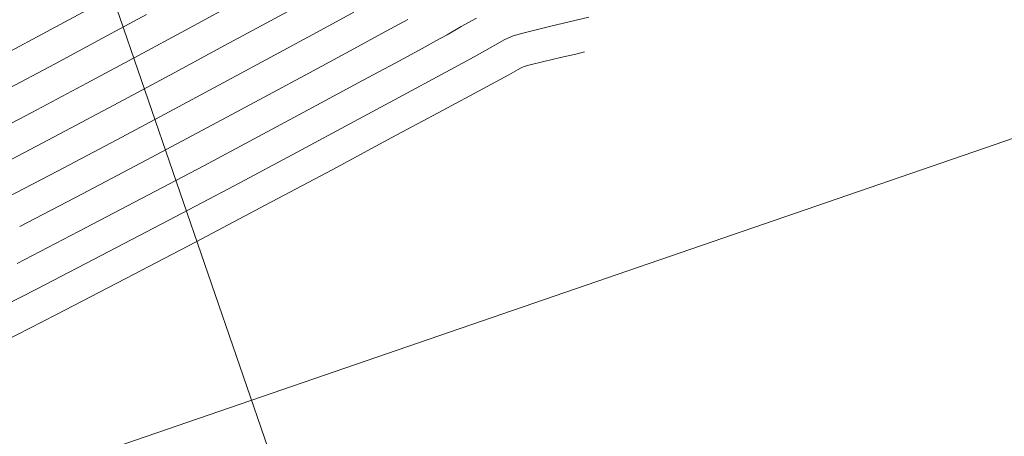
# Model space of a CAD drawing. Units: metres. Extents: x 738070 to 753328, y 8547085 to 8564950.
# Drawn here: x 738405 to 738436, y 8547152 to 8547165 of the extents above; entities that cross this region are included whole.
import ezdxf

# ---------------------------------------------------------------- set-up
doc = ezdxf.new("R2010")
doc.units = ezdxf.units.M
doc.header["$LTSCALE"] = 38.1
doc.header["$MEASUREMENT"] = 0
for name, color, linetype, lineweight in [('CONT-MJR', 30, 'Continuous', 18), ('CONT-MNR', 113, 'Continuous', 13), ('COORD_LIN', 8, 'Continuous', 9)]:
    doc.layers.add(name, color=color, linetype=linetype, lineweight=lineweight)

msp = doc.modelspace()

# ---------------------------------------------------------------- linework, layer by layer
at = {"layer": 'CONT-MJR', "extrusion": (0.4742434703262397, -0.8803937362640224, 0)}
msp.add_line((738415.1864640173, 8547165.141761512, 1135), (738415.6140598394, 8547165.372095414, 1135), dxfattribs=at)
at = {"layer": 'CONT-MJR', "extrusion": (0.4768491296614039, -0.8789851577479347, 0)}
msp.add_line((738414.3502700478, 8547164.688126585, 1135), (738415.1864640173, 8547165.14176151, 1135), dxfattribs=at)
at = {"layer": 'CONT-MJR', "extrusion": (0.4764865364057804, -0.8791817676817594, 0)}
msp.add_line((738413.1762855109, 8547164.051867, 1135), (738414.3502700496, 8547164.688126586, 1135), dxfattribs=at)
at = {"layer": 'CONT-MJR', "extrusion": (0.47518929657049, -0.8798835902691009, 0)}
msp.add_line((738411.735317992, 8547163.273659121, 1135), (738413.1762855127, 8547164.051867, 1135), dxfattribs=at)
at = {"layer": 'CONT-MJR', "extrusion": (0.4732408283057325, -0.8809330953168376, 0)}
msp.add_line((738410.0981750768, 8547162.394179314, 1135), (738411.735317992, 8547163.273659121, 1135), dxfattribs=at)
at = {"layer": 'CONT-MJR'}
for p, q in [((738408.3356643468, 8547161.454103941, 1135), (738410.0981750768, 8547162.394179314, 1135)), ((738406.5185933895, 8547160.494109366, 1135), (738408.3356643468, 8547161.454103941, 1135))]:
    msp.add_line(p, q, dxfattribs=at)
at = {"layer": 'CONT-MJR', "extrusion": (0.4624411036165155, -0.8866500017966162, 0)}
msp.add_line((738404.7177697923, 8547159.554871954, 1135), (738406.5185933895, 8547160.494109366, 1135), dxfattribs=at)
at = {"layer": 'CONT-MNR'}
for p, q in [((738406.3089913409, 8547164.83540214, 1139), (738407.719292501, 8547165.59565463, 1139)), ((738412.9179420192, 8547165.035954976, 1136), (738413.8478053305, 8547165.540685367, 1136)), ((738409.0072431657, 8547164.044527475, 1137), (738410.4462811965, 8547164.821694653, 1137)), ((738411.6461064126, 8547164.346211014, 1136), (738412.9179420192, 8547165.035954976, 1136)), ((738416.4699372351, 8547164.712989777, 1134), (738416.8737226669, 8547164.930808526, 1134)), ((738418.4728234243, 8547164.67803305, 1133), (738418.9065436963, 8547164.92726597, 1133)), ((738406.4222669583, 8547163.77694568, 1138), (738407.900888497, 8547164.570581593, 1138)), ((738417.7979246695, 8547164.308349198, 1133), (738418.1333854944, 8547164.489521638, 1133)), ((738407.4119912852, 8547163.18835378, 1137), (738409.0072431657, 8547164.044527475, 1137)), ((738408.401715612, 8547162.599761881, 1136), (738410.1135978345, 8547163.518473357, 1136)), ((738414.4738560412, 8547162.51231535, 1133), (738415.9003431965, 8547163.281233408, 1133)), ((738411.117615303, 8547161.826908533, 1134), (738412.8607773613, 8547162.761875072, 1134)), ((738406.5917590726, 8547161.637096468, 1136), (738408.401715612, 8547162.599761881, 1136)), ((738405.3562709969, 8547158.789646951, 1134), (738407.2876143921, 8547159.796407117, 1134)), ((738407.1656552944, 8547158.632870458, 1133), (738409.097409809, 8547159.646272287, 1133))]:
    msp.add_line(p, q, dxfattribs=at)
at = {"layer": 'CONT-MNR', "extrusion": (0.4765444567342733, -0.8791503743705262, 0)}
msp.add_line((738410.4462811965, 8547164.821694653, 1137), (738411.6559675764, 8547165.477406528, 1137), dxfattribs=at)
at = {"layer": 'CONT-MNR', "extrusion": (0.47514398346477, -0.8799080605252066, 0)}
msp.add_line((738407.900888497, 8547164.570581593, 1138), (738409.2464559767, 8547165.297178295, 1138), dxfattribs=at)
at = {"layer": 'CONT-MNR', "extrusion": (0.4833711185747168, -0.8754155366040901, 0)}
msp.add_line((738416.8737226669, 8547164.930808526, 1134), (738417.2732928898, 8547165.151435986, 1134), dxfattribs=at)
at = {"layer": 'CONT-MNR', "extrusion": (0.4935511778255764, -0.8697167555399783, 0)}
msp.add_line((738418.9065436963, 8547164.92726597, 1133), (738419.3733728882, 8547165.192184517, 1133), dxfattribs=at)
at = {"layer": 'CONT-MNR', "extrusion": (0.4717558424307683, -0.881729224383788, 0)}
msp.add_line((738404.7924939208, 8547164.024023205, 1139), (738406.3089913409, 8547164.83540214, 1139), dxfattribs=at)
at = {"layer": 'CONT-MNR', "extrusion": (0.4766214045011591, -0.8791086603892277, 0)}
msp.add_line((738415.6146860551, 8547164.249303048, 1134), (738416.4699372351, 8547164.712989777, 1134), dxfattribs=at)
at = {"layer": 'CONT-MNR', "extrusion": (0.4855145778720104, -0.8742285711836255, 0)}
msp.add_line((738418.1333854944, 8547164.489521638, 1133), (738418.4728234243, 8547164.67803305, 1133), dxfattribs=at)
at = {"layer": 'CONT-MNR', "extrusion": (0.4752302699697935, -0.8798614609723723, 0)}
msp.add_line((738410.1135978345, 8547163.518473355, 1136), (738411.6461064126, 8547164.346211014, 1136), dxfattribs=at)
at = {"layer": 'CONT-MNR', "extrusion": (0.4759930454160359, -0.8794490438425454, 0)}
msp.add_line((738414.3857168537, 8547163.584135694, 1134), (738415.6146860551, 8547164.249303048, 1134), dxfattribs=at)
at = {"layer": 'CONT-MNR', "extrusion": (0.4764315208486036, -0.8792115820107732, 0)}
msp.add_line((738417.0309716556, 8547163.892748905, 1133), (738417.7979246695, 8547164.308349196, 1133), dxfattribs=at)
at = {"layer": 'CONT-MNR', "extrusion": (0.4757367573516371, -0.8795877089321734, 0)}
msp.add_line((738415.9003431965, 8547163.281233408, 1133), (738417.0309716556, 8547163.892748905, 1133), dxfattribs=at)
at = {"layer": 'CONT-MNR', "extrusion": (0.4696507992947953, -0.8828522677785677, 0)}
msp.add_line((738404.8755676392, 8547162.954148255, 1138), (738406.4222669583, 8547163.776945679, 1138), dxfattribs=at)
at = {"layer": 'CONT-MNR', "extrusion": (0.4746095643638248, -0.8801964334251647, 0)}
msp.add_line((738412.8607773613, 8547162.761875072, 1134), (738414.3857168555, 8547163.584135696, 1134), dxfattribs=at)
at = {"layer": 'CONT-MNR', "extrusion": (0.4696145297570642, -0.8828715611237297, 0)}
msp.add_line((738405.7336633559, 8547162.295622362, 1137), (738407.4119912852, 8547163.188353779, 1137), dxfattribs=at)
at = {"layer": 'CONT-MNR', "extrusion": (0.4728226094361287, -0.8811576362978479, 0)}
msp.add_line((738412.8193269242, 8547161.624507377, 1133), (738414.4738560412, 8547162.512315348, 1133), dxfattribs=at)
at = {"layer": 'CONT-MNR', "extrusion": (0.4650396742366247, -0.8852898403268245, 0)}
msp.add_line((738404.0453971792, 8547161.408782009, 1137), (738405.7336633559, 8547162.295622362, 1137), dxfattribs=at)
at = {"layer": 'CONT-MNR', "extrusion": (0.4701061740833902, -0.8826098713977072, 0)}
msp.add_line((738409.2339784037, 8547160.823623428, 1134), (738411.117615303, 8547161.82690853, 1134), dxfattribs=at)
at = {"layer": 'CONT-MNR', "extrusion": (0.465048696646999, -0.8852851008273703, 0)}
msp.add_line((738404.7650275473, 8547160.677496996, 1136), (738406.5917590726, 8547161.637096468, 1136), dxfattribs=at)
at = {"layer": 'CONT-MNR', "extrusion": (0.4707079399224854, -0.8822890882777198, 0)}
msp.add_line((738411.004572602, 8547160.656322142, 1133), (738412.819326926, 8547161.624507379, 1133), dxfattribs=at)
at = {"layer": 'CONT-MNR', "extrusion": (0.4667474742468953, -0.8843906350047721, 0)}
msp.add_line((738407.287614394, 8547159.796407118, 1134), (738409.2339784075, 8547160.82362343, 1134), dxfattribs=at)
at = {"layer": 'CONT-MNR', "extrusion": (0.4680235955711893, -0.8837159690695965, 0)}
msp.add_line((738409.097409809, 8547159.646272285, 1133), (738411.004572602, 8547160.65632214, 1133), dxfattribs=at)
at = {"layer": 'CONT-MNR', "extrusion": (0.4599479216612944, -0.8879458932612143, 0)}
msp.add_line((738405.2771258038, 8547157.654629305, 1133), (738407.1656552963, 8547158.632870458, 1133), dxfattribs=at)
at = {"layer": 'CONT-MNR'}
for points, elevation in [([(738421.6570051368, 8547164.939054145), (738422.8233653475, 8547165.220257772)], 1132), ([(738420.8455724921, 8547164.73965516), (738421.6570051368, 8547164.939054145)], 1132), ([(738419.39304832, 8547164.04823475), (738419.6337308679, 8547164.182848927)], 1132), ([(738421.9589974154, 8547163.976200614), (738422.4245564733, 8547164.086856423)], 1131), ([(738420.3671931922, 8547163.452065956), (738420.6527111474, 8547163.606947862)], 1131), ([(738420.6527111474, 8547163.606947862), (738420.7440391872, 8547163.657905355)], 1131), ([(738417.1238886397, 8547162.821021382), (738418.3003043216, 8547163.456565177)], 1132), ([(738418.353352759, 8547162.36397156), (738419.574379893, 8547163.022900764)], 1131), ([(738413.8779415283, 8547161.077958364), (738415.625302935, 8547162.014322938)], 1132), ([(738414.9429830033, 8547160.5348982), (738416.7831932921, 8547161.519797612)], 1131), ([(738408.5928622484, 8547157.181039877), (738410.768735975, 8547158.321000058)], 1131), ([(738404.4590218943, 8547155.05769366), (738406.4632637184, 8547156.078431321)], 1131)]:
    msp.add_lwpolyline(points, dxfattribs=dict(at, elevation=elevation))
at = {"layer": 'CONT-MNR', "extrusion": (0.4827070677794115, -0.8757818716528694, 0), "elevation": -7129011.075325808}
msp.add_lwpolyline([(4772471.444467396, 1132.000000000002), (4772471.798580682, 1132.000000000002)], dxfattribs=at)
at = {"layer": 'CONT-MNR', "extrusion": (0.428357295421853, -0.9036094440956642, 0), "elevation": -7406990.888071165}
msp.add_lwpolyline([(4328483.795094607, 1132), (4328484.068585493, 1132)], dxfattribs=at)
at = {"layer": 'CONT-MNR', "extrusion": (0.2564608605161603, -0.9665546166789079, 0), "elevation": -8071925.493150277}
msp.add_lwpolyline([(2905736.942842274, 1132), (2905737.301445385, 1132)], dxfattribs=at)
at = {"layer": 'CONT-MNR', "extrusion": (0.4977659495057331, -0.8673113970844935, 0), "elevation": -7045492.758419526}
msp.add_lwpolyline([(4894927.059222921, 1132.000000000001), (4894927.414317059, 1132.000000000001)], dxfattribs=at)
at = {"layer": 'CONT-MNR', "extrusion": (0.231443464926506, -0.9728483553683037, 0), "elevation": -8144191.480442518}
msp.add_lwpolyline([(2696558.312854284, 1131.000000000002), (2696558.590254631, 1131.000000000002)], dxfattribs=at)
at = {"layer": 'CONT-MNR', "extrusion": (0.476230463434279, -0.8793205022613609, 0), "elevation": -7164038.774174563}
msp.add_lwpolyline([(4719725.964671141, 1132.000000000002), (4719726.852687889, 1132.000000000002)], dxfattribs=at)
at = {"layer": 'CONT-MNR', "extrusion": (0.475906115343668, -0.8794960883247289, 0), "elevation": -7165779.04185216}
msp.add_lwpolyline([(4717084.252503026, 1132), (4717084.607129578, 1132)], dxfattribs=at)
at = {"layer": 'CONT-MNR', "extrusion": (0.2331137088105678, -0.9724494839139883, 0), "elevation": -8139548.916817697}
msp.add_lwpolyline([(2710538.181867192, 1131), (2710538.616352238, 1131)], dxfattribs=at)
at = {"layer": 'CONT-MNR', "extrusion": (0.2317172643875, -0.9727831769643087, 0), "elevation": -8143432.210500789}
msp.add_lwpolyline([(2698849.38316, 1131.000000000001), (2698849.914050306, 1131.000000000001)], dxfattribs=at)
at = {"layer": 'CONT-MNR', "extrusion": (0.4657204210633614, -0.8849319122986612, 0), "elevation": -7219760.260683957}
msp.add_lwpolyline([(4634040.738760739, 1131), (4634040.842974911, 1131)], dxfattribs=at)
at = {"layer": 'CONT-MNR', "extrusion": (0.240122541263565, -0.9707425844049119, 0), "elevation": -8119784.297996342}
msp.add_lwpolyline([(2769183.220757137, 1131.000000000001), (2769183.410075988, 1131.000000000001)], dxfattribs=at)
at = {"layer": 'CONT-MNR', "extrusion": (0.4760469915655456, -0.8794198438865213, 0), "elevation": -7165022.35437538}
msp.add_lwpolyline([(4718232.070296103, 1131.000000000001), (4718232.971814644, 1131.000000000001)], dxfattribs=at)
at = {"layer": 'CONT-MNR', "extrusion": (0.4739939965256909, -0.8805280752239553, 0), "elevation": -7176011.543764726}
msp.add_lwpolyline([(4701499.171384791, 1132), (4701500.873301796, 1132)], dxfattribs=at)
at = {"layer": 'CONT-MNR', "extrusion": (0.4735359121589195, -0.8807745113795132, 0), "elevation": -7178455.14629863}
msp.add_lwpolyline([(4697766.608058478, 1131.000000000002), (4697768.390761595, 1131.000000000002)], dxfattribs=at)
at = {"layer": 'CONT-MNR', "extrusion": (0.4702592157642978, -0.8825283394819385, 0), "elevation": -7195865.942264996}
msp.add_lwpolyline([(4671050.260406584, 1132.000000000001), (4671052.439081983, 1132.000000000001)], dxfattribs=at)
at = {"layer": 'CONT-MNR', "extrusion": (0.4698470096540733, -0.8827478618037685, 0), "elevation": -7198045.633830493}
msp.add_lwpolyline([(4667689.729423727, 1131.000000000001), (4667692.030397418, 1131.000000000001)], dxfattribs=at)
at = {"layer": 'CONT-MNR', "extrusion": (0.4676542927553081, -0.8839114562372935, 0), "elevation": -7209611.168837787}
msp.add_lwpolyline([(4649804.585821705, 1132.000000000002), (4649806.876469508, 1132.000000000002)], dxfattribs=at)
at = {"layer": 'CONT-MNR', "extrusion": (0.4673164582960408, -0.8840901129441755, 0), "elevation": -7211386.660151341}
msp.add_lwpolyline([(4647049.414996256, 1131.000000000002), (4647051.839033566, 1131.000000000002)], dxfattribs=at)
at = {"layer": 'CONT-MNR', "extrusion": (0.4643054776366697, -0.8856751229635977, 0), "elevation": -7227158.307078004}
msp.add_lwpolyline([(4622481.721255585, 1132), (4622484.039625507, 1132)], dxfattribs=at)
at = {"layer": 'CONT-MNR', "extrusion": (0.4598601667913808, -0.8879913439885568, 0), "elevation": -7250237.86646748}
msp.add_lwpolyline([(4586195.001500797, 1132), (4586197.263370788, 1132)], dxfattribs=at)
at = {"layer": 'CONT-MNR', "extrusion": (0.4597821525613318, -0.8880317405284952, 0), "elevation": -7250639.775753479}
msp.add_lwpolyline([(4585558.196808397, 1131), (4585560.594919216, 1131)], dxfattribs=at)
at = {"layer": 'CONT-MNR', "extrusion": (0.4536905844296345, -0.8911592751017614, 0), "elevation": -7281870.326454367}
msp.add_lwpolyline([(4535799.710987288, 1132.000000000001), (4535801.832185045, 1132.000000000001)], dxfattribs=at)
at = {"layer": 'COORD_LIN'}
for p, q in [((738340.69626866, 8547362.12250244), (738430.5734802929, 8547100.849144146)), ((738259.5376111775, 8547100.849078635), (738470.456622289, 8547173.40455357))]:
    msp.add_line(p, q, dxfattribs=at)

doc.saveas('drawing.dxf')
